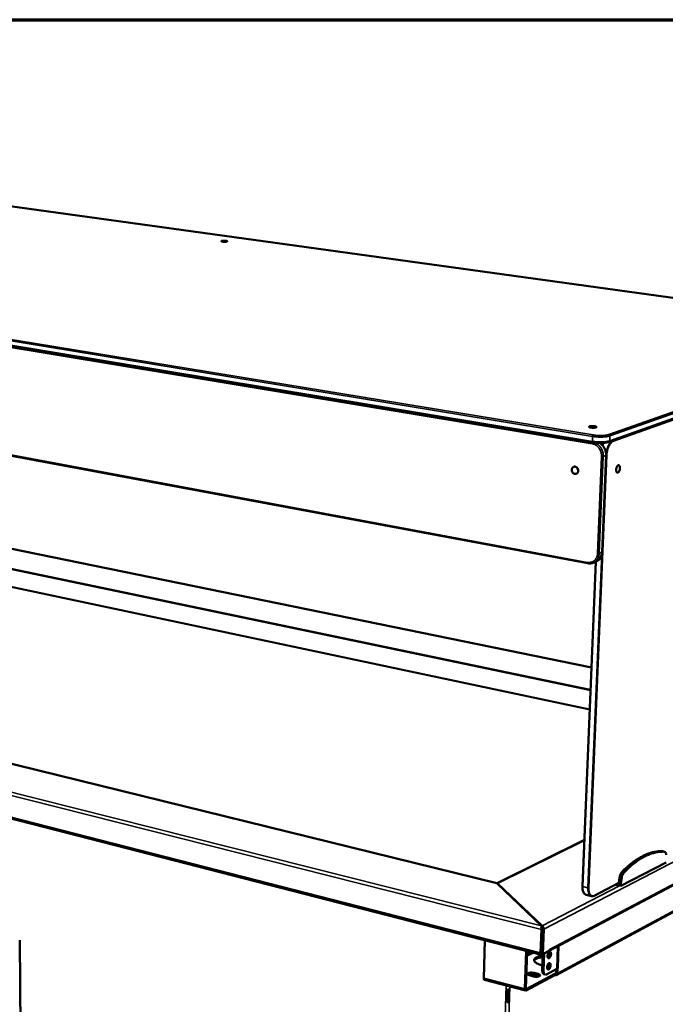
# Model space of a CAD drawing. Units: millimetres. Extents: x 65 to 5849, y 100 to 4100.
# Drawn here: x 4978 to 5495, y 3311 to 4100 of the extents above; entities that cross this region are included whole.
import ezdxf

# ---------------------------------------------------------------- set-up
doc = ezdxf.new("R2010")
doc.units = ezdxf.units.MM
doc.header["$LTSCALE"] = 20
for name, color, linetype, lineweight in [('Border (ISO)', 7, 'Continuous', 70), ('Visible (ISO)', 7, 'Continuous', 50), ('Visible Narrow (ISO)', 7, 'Continuous', 35)]:
    doc.layers.add(name, color=color, linetype=linetype, lineweight=lineweight)

# ---------------------------------------------------------------- blocks, each defined once
blk = doc.blocks.new('Borders Default Border')
at = {"layer": 'Border (ISO)', "flags": 128}
blk.add_lwpolyline([(5, 5), (5, 205), (292, 205), (292, 5), (5, 5)], dxfattribs=at)

msp = doc.modelspace()

# ---------------------------------------------------------------- linework, layer by layer
at = {"layer": 'Visible (ISO)'}
for p, q in [((5680.48, 3852.22), (4729.21, 3983.87)), ((5437.14, 3761.16), (4446.57, 3925.03)), ((4451.41, 3847.4), (5433.2, 3664.16)), ((5683.95, 3844.62), (5450.14, 3761.58)), ((5445.42, 3760.01), (5443.18, 3760.38)), ((5445.35, 3759.9), (5443.4, 3760.22)), ((5443.71, 3760.71), (5443.92, 3760.67)), ((5444.03, 3760.72), (5443.92, 3760.67)), ((5443.92, 3760.67), (5443.92, 3760.71)), ((5447.77, 3750.8), (5444.53, 3673.15)), ((5436.1, 3580.6), (4765.41, 3717.85)), ((5439.59, 3665.42), (5428.88, 3405.21)), ((5439.47, 3665.37), (5437.39, 3664.55)), ((4502.32, 3618.93), (5360.3, 3407.71)), ((4420.44, 3600.81), (5395.91, 3350.28)), ((5401.61, 3353.21), (5689.85, 3505.68)), ((5652.18, 3465.7), (5407.87, 3334.03)), ((5360.38, 3407.71), (5430.41, 3442.42)), ((5492.98, 3433.34), (5492.77, 3433.37)), ((5492.98, 3433.34), (5494.62, 3432.96)), ((5459.62, 3405.48), (5496.05, 3424.39)), ((5458.68, 3412.39), (5458.05, 3407.68)), ((5460.33, 3411.99), (5459.7, 3407.28)), ((5360.55, 3407.48), (5396.12, 3373.57)), ((5360.74, 3407.48), (5396.45, 3373.44)), ((5360.74, 3407.48), (5360.74, 3407.48)), ((5360.74, 3407.3), (5360.74, 3407.48)), ((5438.18, 3397.61), (5458.08, 3407.91)), ((5455.37, 3406.51), (5459.62, 3405.48)), ((5457.76, 3407.74), (5458.05, 3407.68)), ((5458.05, 3407.68), (5459.7, 3407.28)), ((5459.7, 3407.28), (5459.62, 3405.48)), ((5431.87, 3398.29), (5436.02, 3397.28)), ((5396.01, 3370.67), (5395.29, 3351.76)), ((5396.63, 3370.99), (5395.92, 3352.09)), ((5396.63, 3370.99), (5396.01, 3370.67)), ((5396.82, 3371), (5396.08, 3351.18)), ((5396.12, 3373.57), (5396.09, 3372.83)), ((5396.41, 3372.33), (5396.09, 3372.64)), ((5396.41, 3372.33), (5396.45, 3373.44)), ((5396.82, 3371), (5397.83, 3370.75)), ((5397.08, 3350.92), (5397.83, 3370.75)), ((5396.53, 3363.12), (5396.33, 3363.02)), ((4978.72, 3238.62), (4977.71, 3361.93)), ((5350.69, 3361.89), (5349.7, 3331.71)), ((5396.04, 3355.35), (5396.23, 3355.3)), ((5396.23, 3355.17), (5396.04, 3355.22)), ((5382.72, 3323), (5383.83, 3353.38)), ((5384.44, 3353.22), (5383.35, 3323.34)), ((5396.08, 3351.18), (5397.08, 3350.92)), ((5396.36, 3350.35), (5401.05, 3352.83)), ((5397.16, 3350.77), (5396.68, 3337.96)), ((5402.38, 3353.73), (5397.08, 3350.92)), ((5398.18, 3351.31), (5397.66, 3337.7)), ((5402, 3348.74), (5400.87, 3348.76)), ((5400.89, 3349.83), (5402.45, 3349.78)), ((5401.05, 3353.03), (5401.05, 3352.83)), ((5402.38, 3353.73), (5402.42, 3354.65)), ((5402.41, 3354.5), (5402.42, 3354.64)), ((5402.42, 3354.65), (5402.42, 3354.64)), ((5402.42, 3354.65), (5402.42, 3354.65)), ((5402.24, 3341.33), (5400.67, 3341.41)), ((5408.22, 3338.96), (5409.32, 3339.55)), ((5408.81, 3339.26), (5408.66, 3335.42)), ((5408.81, 3339.26), (5408.8, 3339.27)), ((5409.32, 3339.54), (5408.81, 3339.26)), ((5409.32, 3339.54), (5409.31, 3339.54)), ((5409.32, 3339.55), (5409.32, 3339.55)), ((5409.32, 3339.55), (5409.32, 3339.54)), ((5406.66, 3333.95), (5383.79, 3321.63)), ((5383.83, 3322.71), (5406.7, 3335.02)), ((5389.71, 3333), (5386.43, 3333.85)), ((5393.25, 3333.84), (5389.98, 3334.7)), ((5390.02, 3335.77), (5393.29, 3334.92)), ((5399.02, 3334.41), (5398.03, 3334.66)), ((5400.06, 3334.57), (5408.22, 3338.96)), ((5406.66, 3333.95), (5406.7, 3335.02)), ((5406.78, 3333.92), (5406.66, 3333.95)), ((5406.7, 3335.02), (5406.82, 3334.99)), ((5407.67, 3335.68), (5407.79, 3338.73)), ((5383.32, 3321.56), (5350.31, 3330.27)), ((5368.98, 3322.8), (5368.61, 3312.19)), ((5369.15, 3322.8), (5368.79, 3312.63)), ((5369.57, 3322.82), (5368.98, 3322.8)), ((5369.2, 3312.22), (5369.57, 3322.82)), ((5368.61, 3312.19), (5369.2, 3312.22)), ((5368.79, 3312.63), (5368.62, 3312.61)), ((5369.2, 3312.22), (5368.79, 3312.63))]:
    msp.add_line(p, q, dxfattribs=at)
at = {"layer": 'Visible (ISO)', "flags": 128}
for points in [[(5143.69, 3922.12, -0.010425), (5143.29, 3922.04, -0.021621), (5143.09, 3922.01, -0.001864), (5142.45, 3921.96, -0.009784), (5142.32, 3921.95, -0.007465), (5141.9, 3921.94, -0.007739), (5141.49, 3921.95, -0.008738), (5141.12, 3921.96, -0.007398), (5140.69, 3921.99, -0.012825), (5140.43, 3922.02, -0.007978), (5140.02, 3922.09, -0.025859), (5139.82, 3922.13, -0.019491), (5139.55, 3922.22, -0.075254), (5139.4, 3922.3, -0.162353), (5139.36, 3922.37, -0.207449), (5139.37, 3922.44, -0.121686), (5139.45, 3922.52, -0.047378), (5139.61, 3922.59, -0.037105), (5139.82, 3922.66, -0.008601), (5140.21, 3922.73, -0.015901), (5140.42, 3922.76, -0.00753), (5140.85, 3922.8, -0.009766), (5141.19, 3922.82, -0.007455), (5141.61, 3922.83, -0.007729), (5142.02, 3922.83, -0.008724), (5142.39, 3922.81, -0.007388), (5142.82, 3922.78, -0.012796), (5143.08, 3922.75, -0.007967), (5143.49, 3922.69, -0.025763), (5143.69, 3922.64, -0.019298), (5143.95, 3922.56, -0.074886), (5144.11, 3922.47, -0.161472), (5144.15, 3922.41, -0.207617), (5144.15, 3922.37, -0.051479), (5144.06, 3922.25, -0.118718), (5143.89, 3922.14, -0.118483), (5143.69, 3922.12)], [(5439.72, 3773.12, -0.013809), (5439.28, 3773.01, -0.028522), (5439.07, 3772.97, -0.003186), (5438.38, 3772.89, -0.012919), (5438.21, 3772.88, -0.00872), (5437.7, 3772.86, -0.009644), (5437.24, 3772.86, -0.009268), (5436.77, 3772.87, -0.008719), (5436.26, 3772.91, -0.011816), (5435.87, 3772.96, -0.009215), (5435.37, 3773.03, -0.01899), (5435.11, 3773.09, -0.011671), (5434.68, 3773.21, -0.041486), (5434.44, 3773.31, -0.046496), (5434.25, 3773.42, -0.114297), (5434.15, 3773.54, -0.169514), (5434.14, 3773.65, -0.1451), (5434.19, 3773.75, -0.08638), (5434.35, 3773.86, -0.027713), (5434.62, 3773.98, -0.032583), (5434.86, 3774.04, -0.010536), (5435.32, 3774.13, -0.016281), (5435.62, 3774.17, -0.008947), (5436.13, 3774.21, -0.010846), (5436.55, 3774.22, -0.008792), (5437.05, 3774.22, -0.008959), (5437.54, 3774.2, -0.010184), (5437.98, 3774.17, -0.008792), (5438.48, 3774.12, -0.014448), (5438.81, 3774.06, -0.009954), (5439.29, 3773.96, -0.026799), (5439.52, 3773.89, -0.01861), (5439.86, 3773.77, -0.06755), (5440.05, 3773.65, -0.110535), (5440.13, 3773.54, -0.167636), (5440.14, 3773.48, -0.068541), (5440.08, 3773.32, -0.147941), (5439.93, 3773.17, -0.142128), (5439.72, 3773.12)], [(5420.31, 3739.19, -0.044167), (5420.37, 3739.77, -0.063579), (5420.5, 3740.16, -0.022267), (5420.8, 3740.71, -0.045111), (5420.98, 3740.96, -0.05111), (5421.31, 3741.26, -0.050666), (5421.69, 3741.49, -0.052337), (5422.11, 3741.64, -0.05243), (5422.54, 3741.7, -0.048493), (5423, 3741.66, -0.049178), (5423.44, 3741.55, -0.042542), (5423.88, 3741.33, -0.043684), (5424.26, 3741.06, -0.038038), (5424.63, 3740.69, -0.038997), (5424.92, 3740.29, -0.03629), (5425.16, 3739.82, -0.036529), (5425.33, 3739.33, -0.037315), (5425.43, 3738.83, -0.036717), (5425.45, 3738.31, -0.040859), (5425.39, 3737.82, -0.039733), (5425.26, 3737.34, -0.046175), (5425.05, 3736.92, -0.045179), (5424.77, 3736.53, -0.051118), (5424.45, 3736.23, -0.050714), (5424.06, 3736, -0.052301), (5423.65, 3735.85, -0.052435), (5423.21, 3735.8, -0.048426), (5422.76, 3735.83, -0.049146), (5422.32, 3735.95, -0.042472), (5421.88, 3736.16, -0.043639), (5421.49, 3736.44, -0.03798), (5421.13, 3736.8, -0.03895), (5420.84, 3737.21, -0.036241), (5420.68, 3737.5, -0.016842), (5420.43, 3738.16, -0.056939), (5420.33, 3738.56, -0.036731), (5420.31, 3739.19)], [(5458.93, 3740.39, -0.02184), (5458.88, 3739.74, -0.03634), (5458.8, 3739.36, -0.006973), (5458.58, 3738.63, -0.020553), (5458.49, 3738.39, -0.028774), (5458.31, 3738.01, -0.024434), (5458.05, 3737.59, -0.04377), (5457.83, 3737.31, -0.039849), (5457.53, 3737.05, -0.071358), (5457.27, 3736.91, -0.076414), (5456.99, 3736.86, -0.090949), (5456.74, 3736.89, -0.088295), (5456.5, 3737.02, -0.061663), (5456.28, 3737.24, -0.059912), (5456.12, 3737.52, -0.031873), (5455.97, 3737.93, -0.03689), (5455.89, 3738.29, -0.022304), (5455.84, 3738.81, -0.025657), (5455.83, 3739.26, -0.020362), (5455.88, 3739.79, -0.021109), (5455.97, 3740.29, -0.022261), (5456.1, 3740.76, -0.020585), (5456.28, 3741.26, -0.028829), (5456.46, 3741.64, -0.024491), (5456.72, 3742.07, -0.043872), (5456.94, 3742.34, -0.040005), (5457.24, 3742.6, -0.071504), (5457.5, 3742.74, -0.076648), (5457.78, 3742.79, -0.090909), (5458.03, 3742.76, -0.088254), (5458.27, 3742.63, -0.061432), (5458.49, 3742.41, -0.059781), (5458.65, 3742.13, -0.031761), (5458.73, 3741.9, -0.013623), (5458.88, 3741.35, -0.045455), (5458.94, 3740.96, -0.032069), (5458.93, 3740.39)], [(5425.44, 3738.73, -0.052695), (5425.21, 3739.05, -0.052695), (5425.05, 3739.42, -0.052391), (5424.97, 3739.8, -0.052391), (5424.97, 3740.2)], [(5492.77, 3433.37, 0.013934), (5490.81, 3433.37, 0.025534), (5489.73, 3433.29, 0.002783), (5487.14, 3432.95, 0.013952), (5486.62, 3432.86, 0.012557), (5485, 3432.5, 0.012995), (5483.46, 3432.07, 0.011502), (5481.8, 3431.53, 0.011961), (5480.24, 3430.93, 0.010472), (5478.56, 3430.2, 0.010925), (5476.99, 3429.43, 0.00951), (5475.3, 3428.52, 0.009938), (5473.71, 3427.59, 0.008636), (5472.01, 3426.49, 0.009028), (5470.42, 3425.39, 0.007857), (5468.71, 3424.12, 0.008209), (5467.12, 3422.86, 0.007172), (5466.8, 3422.58, 0.000779), (5463.84, 3420, 0.01328), (5462.66, 3418.91, 0.007191), (5460.57, 3416.81)], [(5494.41, 3432.98, 0.013944), (5492.45, 3432.99, 0.025551), (5491.37, 3432.91, 0.002787), (5488.78, 3432.56, 0.013962), (5488.27, 3432.48, 0.012563), (5486.65, 3432.12, 0.013002), (5485.1, 3431.69, 0.011505), (5483.45, 3431.14, 0.011966), (5481.89, 3430.54, 0.010474), (5480.21, 3429.81, 0.010928), (5478.64, 3429.04, 0.00951), (5476.94, 3428.13, 0.009939), (5475.36, 3427.2, 0.008635), (5473.66, 3426.1, 0.009028), (5472.07, 3425, 0.007855), (5470.36, 3423.73, 0.008208), (5468.77, 3422.47, 0.00717), (5468.45, 3422.19, 0.000779), (5465.49, 3419.6, 0.013276), (5464.31, 3418.51, 0.007188), (5462.22, 3416.41)], [(5495.92, 3430.37, 0.031387), (5495.88, 3431, 0.044713), (5495.78, 3431.43, 0.012688), (5495.56, 3432.03, 0.03177), (5495.46, 3432.26, 0.056131), (5495.3, 3432.49, 0.036851), (5494.99, 3432.79, 0.094486), (5494.78, 3432.91, 0.060648), (5494.41, 3432.98)], [(5460.57, 3416.81, 0.020878), (5460.13, 3416.29, 0.038483), (5459.92, 3415.98, 0.006349), (5459.49, 3415.17, 0.020149), (5459.37, 3414.91, 0.01612), (5459.27, 3414.66, 0.004143), (5458.94, 3413.68, 0.029107), (5458.82, 3413.21, 0.016731), (5458.68, 3412.39)], [(5462.22, 3416.41, 0.020862), (5461.78, 3415.89, 0.038459), (5461.58, 3415.58, 0.006341), (5461.14, 3414.77, 0.020133), (5461.02, 3414.51, 0.016105), (5460.93, 3414.26, 0.004136), (5460.6, 3413.28, 0.029084), (5460.47, 3412.82, 0.016716), (5460.33, 3411.99)], [(5396.83, 3341.95, -0.011448), (5395.68, 3342.21, -0.019821), (5395.03, 3342.4, -0.001973), (5393.69, 3342.85, -0.011022), (5393.45, 3342.94, -0.016608), (5392.83, 3343.21, -0.014096), (5392.13, 3343.56, -0.023628), (5391.65, 3343.85, -0.01983), (5391.11, 3344.25, -0.035614), (5390.76, 3344.56, -0.031707), (5390.43, 3344.97, -0.052791), (5390.22, 3345.32, -0.052016), (5390.09, 3345.71, -0.063881), (5390.06, 3346.08, -0.063932), (5390.13, 3346.45, -0.051836), (5390.29, 3346.83, -0.052723), (5390.52, 3347.16, -0.031569), (5390.89, 3347.53, -0.035544), (5391.26, 3347.82, -0.019753), (5391.83, 3348.17, -0.023581), (5392.33, 3348.41, -0.014046), (5393.06, 3348.71, -0.016576), (5393.69, 3348.92, -0.010983), (5393.93, 3348.99, -0.001964), (5395.3, 3349.32, -0.019766), (5395.96, 3349.46, -0.01141), (5397.12, 3349.61)], [(5397.08, 3348.55, 0.010914), (5395.96, 3348.4, 0.019032), (5395.32, 3348.27, 0.0018), (5393.98, 3347.95, 0.010541), (5393.76, 3347.89, 0.015561), (5393.13, 3347.69, 0.013304), (5392.42, 3347.41, 0.021712), (5391.92, 3347.17, 0.018251), (5391.35, 3346.84, 0.032101), (5391.1, 3346.66, 0.014748), (5390.59, 3346.21, 0.060927), (5390.4, 3345.99, 0.03399), (5390.14, 3345.54)], [(5395.29, 3351.76, 0.045736), (5395.29, 3351.35, 0.057337), (5395.35, 3351.03, 0.024059), (5395.49, 3350.67, 0.053573), (5395.57, 3350.51, 0.089781), (5395.71, 3350.38, 0.065436), (5395.93, 3350.27, 0.12864), (5396.13, 3350.26, 0.098273), (5396.36, 3350.35)], [(5396.09, 3351.48, -0.042683), (5396.01, 3351.59, -0.042683), (5395.96, 3351.72, -0.057695), (5395.92, 3351.9, -0.057695), (5395.92, 3352.09)], [(5400.85, 3349.33, -0.02257), (5400.9, 3349.93, -0.03796), (5400.98, 3350.28, -0.007493), (5401.19, 3350.96, -0.02118), (5401.28, 3351.2, -0.028048), (5401.46, 3351.56, -0.023885), (5401.72, 3351.97, -0.042483), (5401.93, 3352.23, -0.038118), (5402.22, 3352.48, -0.071446), (5402.48, 3352.62, -0.078022), (5402.73, 3352.67, -0.097027), (5402.97, 3352.63, -0.094559), (5403.18, 3352.51, -0.066392), (5403.37, 3352.29, -0.062834), (5403.5, 3352.02, -0.03247), (5403.61, 3351.62, -0.037685), (5403.66, 3351.27, -0.022592), (5403.66, 3350.78, -0.025991), (5403.62, 3350.36, -0.02125), (5403.53, 3349.87, -0.021613), (5403.4, 3349.41, -0.024368), (5403.25, 3349, -0.021772), (5403.03, 3348.55, -0.033724), (5402.83, 3348.24, -0.028454), (5402.55, 3347.9, -0.054931), (5402.31, 3347.69, -0.055093), (5402.03, 3347.54, -0.088357), (5401.78, 3347.49, -0.094788), (5401.54, 3347.53, -0.088247), (5401.33, 3347.65, -0.080404), (5401.15, 3347.86, -0.0458), (5401.06, 3348.04, -0.020485), (5400.91, 3348.49, -0.053646), (5400.84, 3348.85, -0.041287), (5400.85, 3349.33)], [(5401.12, 3353.06, 0.045537), (5401.37, 3353.12, 0.045537), (5401.61, 3353.21, 0.045423), (5401.82, 3353.35, 0.045423), (5402, 3353.53)], [(5401.16, 3347.85, 0.031414), (5401.47, 3348.07, 0.056741), (5401.62, 3348.22, 0.013725), (5401.93, 3348.62, 0.02953), (5402.05, 3348.82, 0.020013), (5402.25, 3349.22, 0.022167), (5402.39, 3349.59, 0.019463), (5402.52, 3350.01, 0.019465), (5402.61, 3350.44, 0.022156), (5402.66, 3350.84, 0.020007), (5402.68, 3351.28, 0.029504), (5402.67, 3351.51, 0.013702), (5402.6, 3352.01, 0.05669), (5402.54, 3352.22, 0.031384), (5402.37, 3352.56)], [(5400.5, 3340.32, -0.022542), (5400.56, 3340.92, -0.037939), (5400.63, 3341.27, -0.007477), (5400.85, 3341.95, -0.021156), (5400.93, 3342.18, -0.027951), (5401.11, 3342.55, -0.023808), (5401.37, 3342.95, -0.042295), (5401.59, 3343.22, -0.037882), (5401.88, 3343.47, -0.07118), (5402.13, 3343.61, -0.077712), (5402.39, 3343.66, -0.097111), (5402.62, 3343.62, -0.094785), (5402.84, 3343.5, -0.066789), (5403.02, 3343.28, -0.063103), (5403.16, 3343.01, -0.032593), (5403.27, 3342.62, -0.037802), (5403.31, 3342.27, -0.022599), (5403.31, 3341.78, -0.026026), (5403.28, 3341.36, -0.02122), (5403.19, 3340.87, -0.021606), (5403.06, 3340.41, -0.0243), (5402.9, 3340, -0.021727), (5402.68, 3339.55, -0.033588), (5402.48, 3339.24, -0.028319), (5402.2, 3338.9, -0.054689), (5401.97, 3338.69, -0.054755), (5401.69, 3338.54, -0.088178), (5401.44, 3338.49, -0.094729), (5401.2, 3338.52, -0.088602), (5400.98, 3338.64, -0.080722), (5400.81, 3338.85, -0.046062), (5400.71, 3339.04, -0.020596), (5400.56, 3339.48, -0.053768), (5400.5, 3339.84, -0.041436), (5400.5, 3340.32)], [(5400.81, 3338.85, 0.03137), (5401.12, 3339.07, 0.056678), (5401.27, 3339.22, 0.013691), (5401.58, 3339.62, 0.029489), (5401.7, 3339.82, 0.019982), (5401.9, 3340.21, 0.022135), (5402.04, 3340.59, 0.019432), (5402.17, 3341.01, 0.019436), (5402.26, 3341.43, 0.022118), (5402.31, 3341.83, 0.019974), (5402.33, 3342.27, 0.029449), (5402.32, 3342.51, 0.013656), (5402.25, 3343.01, 0.0566), (5402.19, 3343.21, 0.031324), (5402.02, 3343.56)], [(5349.7, 3331.71, 0.044444), (5349.7, 3331.32, 0.056643), (5349.76, 3331.02, 0.022918), (5349.88, 3330.69, 0.038663), (5349.97, 3330.51, 0.097018), (5350.08, 3330.4, 0.058564), (5350.31, 3330.27)], [(5386.43, 3333.85, -0.032686), (5385.97, 3333.98, -0.043347), (5385.64, 3334.13, -0.014208), (5385.25, 3334.36, -0.03478), (5385.1, 3334.47, -0.077234), (5384.94, 3334.66, -0.091083), (5384.86, 3334.85, -0.111222), (5384.87, 3335.04, -0.102251), (5384.96, 3335.22, -0.059952), (5385.14, 3335.41, -0.056251), (5385.37, 3335.56, -0.023298), (5385.75, 3335.72, -0.029963), (5386.06, 3335.82, -0.015416), (5386.56, 3335.92, -0.019119), (5386.97, 3335.98, -0.013432), (5387.51, 3336.02, -0.014706), (5388, 3336.02, -0.013688), (5388.2, 3336.01, -0.003185), (5389.05, 3335.95, -0.026415), (5389.4, 3335.9, -0.014323), (5390.02, 3335.77)], [(5389.98, 3334.7, 0.015048), (5389.32, 3334.84, 0.027546), (5388.95, 3334.89, 0.003525), (5388.06, 3334.94, 0.014284), (5387.84, 3334.95, 0.015912), (5387.34, 3334.94, 0.014157), (5386.77, 3334.88, 0.021684), (5386.52, 3334.84, 0.008244), (5385.85, 3334.69, 0.044993), (5385.62, 3334.61, 0.023224), (5385.19, 3334.4)], [(5393.29, 3334.92, -0.032472), (5393.76, 3334.79, -0.043154), (5394.09, 3334.64, -0.014072), (5394.48, 3334.41, -0.034409), (5394.63, 3334.3, -0.076748), (5394.8, 3334.11, -0.090375), (5394.87, 3333.92, -0.11133), (5394.87, 3333.73, -0.102614), (5394.78, 3333.54, -0.06063), (5394.6, 3333.36, -0.056643), (5394.37, 3333.21, -0.02349), (5393.99, 3333.05, -0.03014), (5393.67, 3332.95, -0.015476), (5393.17, 3332.85, -0.019202), (5392.77, 3332.79, -0.013467), (5392.23, 3332.75, -0.014753), (5391.74, 3332.74, -0.013716), (5391.54, 3332.75, -0.0032), (5390.68, 3332.81, -0.026464), (5390.34, 3332.86, -0.014353), (5389.71, 3333)], [(5394.51, 3333.29, 0.021469), (5394.25, 3333.46, 0.021469), (5393.98, 3333.6, 0.027106), (5393.62, 3333.74, 0.027106), (5393.25, 3333.84)], [(5396.68, 3337.96, 0.020675), (5396.67, 3337.35, 0.033062), (5396.7, 3336.97, 0.005997), (5396.82, 3336.3, 0.020025), (5396.87, 3336.1, 0.031515), (5396.98, 3335.77, 0.027829), (5397.15, 3335.41, 0.044722), (5397.28, 3335.22, 0.024583), (5397.55, 3334.92, 0.076143), (5397.72, 3334.79, 0.046842), (5398.03, 3334.66)], [(5400.06, 3334.57, -0.065273), (5399.7, 3334.41, -0.086266), (5399.4, 3334.37, -0.037052), (5399, 3334.42, -0.069376), (5398.8, 3334.49, -0.059155), (5398.52, 3334.67, -0.05897), (5398.3, 3334.92, -0.03696), (5398.07, 3335.28, -0.04054), (5397.92, 3335.63, -0.023945), (5397.86, 3335.87, -0.008337), (5397.71, 3336.58, -0.037795), (5397.66, 3337.02, -0.024687), (5397.66, 3337.7)], [(5408.66, 3335.42, -0.056156), (5408.61, 3335, -0.075854), (5408.49, 3334.7, -0.032063), (5408.24, 3334.34, -0.058829), (5408.07, 3334.17, -0.062204), (5407.87, 3334.04, -0.035645), (5407.47, 3333.89, -0.082075), (5407.18, 3333.85, -0.060383), (5406.78, 3333.92)], [(5406.82, 3334.99, 0.081747), (5407.05, 3334.96, 0.104677), (5407.23, 3335.01, 0.055904), (5407.4, 3335.11, 0.05266), (5407.55, 3335.26, 0.098356), (5407.64, 3335.43, 0.078957), (5407.67, 3335.68)], [(5383.35, 3323.34, 0.079351), (5383.34, 3323.12, 0.085353), (5383.4, 3322.92, 0.048477), (5383.5, 3322.77, 0.08732), (5383.58, 3322.7, 0.159743), (5383.68, 3322.67, 0.114968), (5383.83, 3322.71)], [(5383.79, 3321.63, -0.098462), (5383.56, 3321.54, -0.128077), (5383.36, 3321.55, -0.065246), (5383.14, 3321.66, -0.090589), (5383.01, 3321.78, -0.054768), (5382.92, 3321.93, -0.02459), (5382.78, 3322.29, -0.058023), (5382.72, 3322.6, -0.046465), (5382.72, 3323)]]:
    msp.add_lwpolyline(points, format="xyb", dxfattribs=at)
at = {"layer": 'Visible (ISO)'}
for points, knots in [([(5450.14, 3761.58), (5449.43, 3761.33), (5448.52, 3761.13), (5446.57, 3760.85), (5445.53, 3760.77), (5443.46, 3760.69), (5442.4, 3760.69), (5440.36, 3760.78), (5439.34, 3760.86), (5437.97, 3761.03), (5437.55, 3761.09), (5437.14, 3761.16)], [0, 0, 0, 0, 0.372879, 0.372879, 0.703496, 0.703496, 1.009544, 1.009544, 1.311099, 1.311099, 1.44992, 1.44992, 1.44992, 1.44992]), ([(5442.7, 3760.7), (5443.4, 3760.27), (5444.06, 3759.73), (5445.37, 3758.36), (5445.99, 3757.48), (5446.97, 3755.58), (5447.34, 3754.54), (5447.73, 3752.6), (5447.8, 3751.69), (5447.77, 3750.8)], [0.371048, 0.371048, 0.371048, 0.371048, 0.632985, 0.632985, 0.952647, 0.952647, 1.273815, 1.273815, 1.545372, 1.545372, 1.545372, 1.545372]), ([(5444.84, 3758.91), (5445.12, 3759.5), (5445.43, 3760.06), (5445.82, 3760.65), (5445.87, 3760.73), (5445.93, 3760.81)], [0.744567, 0.744567, 0.744567, 0.744567, 0.9571674, 0.9571674, 0.9936151, 0.9936151, 0.9936151, 0.9936151]), ([(5444.53, 3673.15), (5444.49, 3672.1), (5444.29, 3671.06), (5443.59, 3669.18), (5443.1, 3668.32), (5441.89, 3666.86), (5441.16, 3666.25), (5440.08, 3665.64), (5439.78, 3665.5), (5439.47, 3665.37)], [0, 0, 0, 0, 0.326505, 0.326505, 0.646016, 0.646016, 0.961284, 0.961284, 1.075482, 1.075482, 1.075482, 1.075482]), ([(5437.39, 3664.55), (5436.55, 3664.22), (5435.64, 3664.04), (5434.22, 3664.02), (5433.71, 3664.07), (5433.2, 3664.16)], [0, 0, 0, 0, 0.3117377, 0.3117377, 0.4845343, 0.4845343, 0.4845343, 0.4845343]), ([(5431.87, 3398.29), (5431.38, 3398.41), (5430.92, 3398.68), (5430.15, 3399.44), (5429.83, 3399.94), (5429.29, 3401.2), (5429.09, 3401.99), (5428.88, 3403.58), (5428.85, 3404.38), (5428.88, 3405.21)], [0, 0, 0, 0, 0.279598, 0.279598, 0.564632, 0.564632, 0.883704, 0.883704, 1.154894, 1.154894, 1.154894, 1.154894]), ([(5438.18, 3397.61), (5437.59, 3397.3), (5436.98, 3397.16), (5436.27, 3397.23), (5436.14, 3397.25), (5436.02, 3397.28)], [0, 0, 0, 0, 0.3242061, 0.3242061, 0.3955246, 0.3955246, 0.3955246, 0.3955246]), ([(5396.12, 3373.57), (5395.95, 3373.28), (5395.78, 3372.55), (5395.83, 3371.71), (5395.85, 3371.37), (5395.91, 3371), (5396.01, 3370.67)], [0, 0, 0, 0, 1.109068, 1.109068, 1.109068, 1.570796, 1.570796, 1.570796, 1.570796]), ([(5396.09, 3372.83), (5396.09, 3372.76), (5396.09, 3372.68), (5396.1, 3372.5), (5396.11, 3372.4), (5396.14, 3372.26), (5396.15, 3372.22), (5396.16, 3372.18)], [0, 0, 0, 0, 0.03238268, 0.03238268, 0.06407829, 0.06407829, 0.07762665, 0.07762665, 0.07762665, 0.07762665]), ([(5396.16, 3372.17), (5396.23, 3371.92), (5396.33, 3371.58), (5396.5, 3371.24), (5396.54, 3371.16), (5396.58, 3371.07), (5396.63, 3370.99)], [0.446446, 0.446446, 0.446446, 0.446446, 1.350716, 1.350716, 1.350716, 1.570796, 1.570796, 1.570796, 1.570796]), ([(5396.41, 3372.33), (5396.68, 3372.18), (5396.91, 3371.72), (5396.87, 3371.23), (5396.86, 3371.16), (5396.85, 3371.08), (5396.82, 3371)], [0, 0, 0, 0, 1.350716, 1.350716, 1.350716, 1.570796, 1.570796, 1.570796, 1.570796]), ([(5397.83, 3370.75), (5397.95, 3371.54), (5397.66, 3372.42), (5397.15, 3372.96), (5396.94, 3373.18), (5396.7, 3373.35), (5396.45, 3373.44)], [0, 0, 0, 0, 1.109068, 1.109068, 1.109068, 1.570796, 1.570796, 1.570796, 1.570796])]:
    msp.add_open_spline(points, degree=3, knots=knots, dxfattribs=at)
for points in [[(5360.55, 3407.48), (5360.46, 3407.61), (5360.38, 3407.69), (5360.3, 3407.71)], [(5360.35, 3407.69), (5360.48, 3407.78), (5360.61, 3407.69), (5360.74, 3407.48)]]:
    msp.add_open_spline(points, degree=3, dxfattribs=at)
at = {"layer": 'Visible Narrow (ISO)'}
for p, q in [((4729.1, 3983.86), (5680.38, 3852.21)), ((4445.89, 3928.84), (5436.95, 3765.89)), ((5436.8, 3761.96), (4446.08, 3925.7)), ((4446.18, 3924.14), (5436.72, 3760)), ((5437.52, 3767.05), (4446.43, 3929.74)), ((5432.87, 3664.94), (4450.95, 3848.04)), ((5683.95, 3849.88), (5450.02, 3767.43)), ((5684.47, 3845.35), (5450.68, 3762.39)), ((5450.84, 3766.31), (5684.7, 3848.89)), ((5681.5, 3843.64), (5453.33, 3762.59)), ((5453.74, 3762.03), (5681.88, 3843.14)), ((5436.95, 3765.89), (5436.8, 3761.96)), ((5450.84, 3766.31), (5450.68, 3762.39)), ((5453.33, 3762.59), (5453.08, 3762.63)), ((5433.94, 3404.07), (5448.4, 3750.96)), ((5444.14, 3749.89), (5440.94, 3672.16)), ((5442.31, 3672.21), (5445.53, 3749.93)), ((5447.62, 3750.68), (5444.39, 3673.03)), ((5447.62, 3750.68), (5445.53, 3749.93)), ((5447.62, 3750.68), (5447.77, 3750.8)), ((5436.1, 3580.5), (4765.22, 3717.81)), ((4777.88, 3700.17), (5435.38, 3563.1)), ((5435.34, 3562.16), (4777.95, 3699.34)), ((4778.82, 3686.13), (5434.72, 3547.11)), ((5434.7, 3546.68), (4778.86, 3685.75)), ((5444.42, 3672.03), (5433.27, 3404.04)), ((5444.39, 3673.03), (5442.31, 3672.21)), ((5444.39, 3673.03), (5444.53, 3673.15)), ((5429.12, 3405.05), (5439.84, 3665.53)), ((5396.01, 3370.67), (4418.54, 3617.34)), ((4420.42, 3619.17), (5396.12, 3373.57)), ((5360.55, 3407.48), (4501.37, 3619.03)), ((4419.57, 3602.07), (5395.29, 3351.76)), ((5695.82, 3525.78), (5397.83, 3370.75)), ((5402.42, 3354.64), (5690.65, 3506.97)), ((5408.66, 3335.42), (5652.95, 3466.98)), ((5430.4, 3442.02), (5360.74, 3407.48)), ((5492.77, 3433.37), (5494.41, 3432.98)), ((5458.68, 3412.39), (5460.33, 3411.99)), ((5460.57, 3416.81), (5462.22, 3416.41)), ((5396.45, 3373.44), (5458.67, 3405.71)), ((5433.27, 3404.04), (5429.12, 3405.05)), ((5458.11, 3408.15), (5438.37, 3397.93)), ((5408.22, 3338.96), (5408.93, 3357.09)), ((5410.03, 3357.67), (5409.32, 3339.55)), ((5389.55, 3351.91), (5384.29, 3349.13)), ((5387.64, 3352.4), (5384.34, 3350.67)), ((5395.29, 3351.76), (5395.92, 3352.09)), ((5396.03, 3351.55), (5396.09, 3351.53)), ((5396.39, 3351.1), (5396.36, 3350.35)), ((5402.41, 3354.65), (5402.42, 3354.64)), ((5349.7, 3331.71), (5382.72, 3323)), ((5389.98, 3334.7), (5390.02, 3335.77)), ((5393.25, 3333.84), (5393.29, 3334.92)), ((5397.66, 3337.7), (5396.68, 3337.96)), ((5407.63, 3335.43), (5406.82, 3334.99)), ((5367.79, 3325.65), (5362.44, 3171.62)), ((5365.29, 3171.77), (5370.66, 3324.9)), ((5383.45, 3322.82), (5383.83, 3322.71))]:
    msp.add_line(p, q, dxfattribs=at)
at = {"layer": 'Visible Narrow (ISO)', "flags": 128}
for points in [[(5436.95, 3765.89, -0.036475), (5436.99, 3766.19, -0.050728), (5437.04, 3766.4, -0.018787), (5437.16, 3766.66, -0.028513), (5437.25, 3766.83, -0.077674), (5437.34, 3766.93, -0.044849), (5437.52, 3767.05)], [(5436.95, 3765.89, 0.005507), (5438, 3765.73, 0.010894), (5438.54, 3765.67, 0.00048), (5440.09, 3765.52, 0.005423), (5440.23, 3765.51, 0.004923), (5441.11, 3765.46, 0.005017), (5441.98, 3765.42, 0.004981), (5442.86, 3765.4, 0.004913), (5443.74, 3765.4, 0.005333), (5444.58, 3765.42, 0.005086), (5445.46, 3765.46, 0.006064), (5446.23, 3765.5, 0.005571), (5447.07, 3765.58, 0.007374), (5447.76, 3765.65, 0.006482), (5448.53, 3765.76, 0.009702), (5448.71, 3765.79, 0.00159), (5449.8, 3766.01, 0.020535), (5450.15, 3766.09, 0.010062), (5450.84, 3766.31)], [(5450.02, 3767.43, -0.010744), (5449.3, 3767.21, -0.021997), (5448.95, 3767.13, -0.001825), (5447.83, 3766.93, -0.010309), (5447.63, 3766.89, -0.006777), (5446.81, 3766.79, -0.007746), (5446.09, 3766.73, -0.005907), (5445.22, 3766.67, -0.006392), (5444.41, 3766.63, -0.00553), (5443.51, 3766.62, -0.005715), (5442.64, 3766.62, -0.005549), (5441.75, 3766.65, -0.005493), (5440.86, 3766.69, -0.005973), (5440.7, 3766.7, -0.000588), (5439.13, 3766.83, -0.012004), (5438.59, 3766.89, -0.006086), (5437.52, 3767.05)], [(5450.02, 3767.43, -0.059571), (5450.28, 3767.34, -0.084923), (5450.44, 3767.23, -0.039033), (5450.6, 3767.04, -0.035445), (5450.75, 3766.82, -0.076886), (5450.82, 3766.61, -0.056596), (5450.84, 3766.31)], [(5437.22, 3761.14, 0.039028), (5437.05, 3761, 0.06797), (5436.98, 3760.89, 0.021827), (5436.9, 3760.73, 0.015496), (5436.8, 3760.48, 0.047961), (5436.75, 3760.29, 0.032947), (5436.72, 3760)], [(5436.72, 3760, -0.02524), (5437.68, 3759.79, -0.042914), (5438.23, 3759.58, -0.008428), (5439.32, 3759.04, -0.025141), (5439.67, 3758.84, -0.02293), (5440.36, 3758.34, -0.023521), (5440.98, 3757.8, -0.021734), (5441.58, 3757.17, -0.022187), (5442.12, 3756.51, -0.020975), (5442.61, 3755.77, -0.021249), (5443.03, 3755.01, -0.020679), (5443.39, 3754.2, -0.020753), (5443.69, 3753.36, -0.020846), (5443.79, 3752.98, -0.00604), (5444.06, 3751.63, -0.036155), (5444.14, 3751, -0.020961), (5444.14, 3749.89)], [(5436.8, 3761.96, 0.045403), (5436.79, 3761.74, 0.056743), (5436.83, 3761.57, 0.024424), (5436.9, 3761.38, 0.043364), (5436.95, 3761.28, 0.102543), (5437.01, 3761.22, 0.061383), (5437.14, 3761.16)], [(5450.68, 3762.39, -0.010108), (5449.99, 3762.17, -0.020619), (5449.64, 3762.09, -0.001604), (5448.55, 3761.87, -0.009747), (5448.37, 3761.84, -0.006514), (5447.59, 3761.73, -0.00741), (5446.91, 3761.65, -0.0056), (5446.07, 3761.58, -0.006094), (5445.3, 3761.53, -0.005112), (5444.42, 3761.5, -0.00536), (5443.58, 3761.48, -0.004938), (5442.7, 3761.48, -0.005007), (5441.82, 3761.5, -0.005042), (5440.95, 3761.53, -0.004948), (5440.07, 3761.59, -0.00545), (5439.93, 3761.6, -0.000485), (5438.38, 3761.74, -0.010946), (5437.84, 3761.81, -0.005535), (5436.8, 3761.96)], [(5445.53, 3749.93, 0.020021), (5445.53, 3751.11, 0.034756), (5445.46, 3751.78, 0.005544), (5445.18, 3753.22, 0.019921), (5445.08, 3753.62, 0.01978), (5444.78, 3754.51, 0.019734), (5444.42, 3755.37, 0.02017), (5443.99, 3756.2, 0.019948), (5443.49, 3756.99, 0.020948), (5442.94, 3757.72, 0.020563), (5442.33, 3758.41, 0.02208), (5441.69, 3759.02, 0.021562), (5440.98, 3759.59, 0.023493), (5440.63, 3759.82, 0.007456), (5439.49, 3760.47, 0.040493), (5438.92, 3760.73, 0.023585), (5437.91, 3761.04)], [(5442.51, 3760.71, -0.022751), (5443.49, 3760.03, -0.039159), (5444.01, 3759.56, -0.007016), (5445.01, 3758.48, -0.02262), (5445.3, 3758.12, -0.021337), (5445.86, 3757.3, -0.021628), (5446.35, 3756.45, -0.021011), (5446.76, 3755.54, -0.021095), (5447.1, 3754.6, -0.021169), (5447.22, 3754.16, -0.006217), (5447.53, 3752.65, -0.036638), (5447.62, 3751.93, -0.021288), (5447.62, 3750.68)], [(5445.01, 3758.72, -0.011586), (5445.27, 3759.28, -0.011586), (5445.57, 3759.84, -0.010868), (5445.86, 3760.34, -0.010868), (5446.18, 3760.84)], [(5453.33, 3762.59, 0.027105), (5452.69, 3762.29, 0.048587), (5452.36, 3762.08, 0.009807), (5451.66, 3761.49, 0.0263), (5451.41, 3761.25, 0.018017), (5450.91, 3760.67, 0.020192), (5450.51, 3760.13, 0.014731), (5450.06, 3759.42, 0.016204), (5449.7, 3758.75, 0.012786), (5449.31, 3757.95, 0.013699), (5448.99, 3757.18, 0.011724), (5448.68, 3756.3, 0.012214), (5448.42, 3755.45, 0.011327), (5448.35, 3755.18, 0.001976), (5448.01, 3753.63, 0.021015), (5447.89, 3752.98, 0.011486), (5447.76, 3751.78)], [(5448.4, 3750.96, -0.012135), (5448.48, 3752.16, -0.022225), (5448.57, 3752.81, -0.002202), (5448.87, 3754.37, -0.011953), (5448.93, 3754.66, -0.012579), (5449.16, 3755.54, -0.012157), (5449.45, 3756.43, -0.013988), (5449.76, 3757.23, -0.013097), (5450.13, 3758.06, -0.016498), (5450.49, 3758.75, -0.014991), (5450.93, 3759.48, -0.020632), (5451.32, 3760.05, -0.018339), (5451.82, 3760.65, -0.027152), (5452.07, 3760.9, -0.010488), (5452.77, 3761.51, -0.050257), (5453.1, 3761.73, -0.028075), (5453.74, 3762.03)], [(5450.68, 3762.39, -0.077985), (5450.64, 3762.12, -0.077985), (5450.52, 3761.88, -0.071358), (5450.35, 3761.7, -0.071358), (5450.14, 3761.58)], [(5453.74, 3762.03, 0.091115), (5453.72, 3762.22, 0.091115), (5453.63, 3762.39, 0.084534), (5453.49, 3762.52, 0.084534), (5453.33, 3762.59)], [(5445.53, 3749.93, -0.017672), (5445.28, 3749.87, -0.035279), (5445.15, 3749.86, -0.005784), (5444.93, 3749.85, -0.004401), (5444.65, 3749.84, -0.026801), (5444.46, 3749.85, -0.015547), (5444.14, 3749.89)], [(5448.4, 3750.96, -0.021488), (5448.27, 3750.94, -0.021488), (5448.12, 3750.92, -0.027089), (5447.95, 3750.92, -0.027089), (5447.77, 3750.93)], [(5440.94, 3672.16, -0.023689), (5440.85, 3671.12, -0.039162), (5440.72, 3670.5, -0.007478), (5440.35, 3669.32, -0.023713), (5440.21, 3668.96, -0.026135), (5439.86, 3668.26, -0.025468), (5439.44, 3667.59, -0.027815), (5438.97, 3667, -0.027264), (5438.42, 3666.46, -0.029028), (5437.84, 3665.99, -0.028713), (5437.21, 3665.6, -0.029416), (5436.54, 3665.28, -0.029412), (5435.85, 3665.05, -0.028835), (5435.46, 3664.96, -0.01039), (5434.38, 3664.82, -0.046233), (5433.8, 3664.81, -0.028596), (5432.87, 3664.94)], [(5437.39, 3664.55, 0.026327), (5438.25, 3664.95, 0.044041), (5438.73, 3665.25, 0.009006), (5439.62, 3665.97, 0.026382), (5439.9, 3666.24, 0.024665), (5440.43, 3666.83, 0.025194), (5440.88, 3667.47, 0.023135), (5441.29, 3668.18, 0.023729), (5441.62, 3668.91, 0.021684), (5441.74, 3669.26, 0.006358), (5442.1, 3670.5, 0.03638), (5442.23, 3671.14, 0.021677), (5442.31, 3672.21)], [(5444.39, 3673.03, -0.02168), (5444.3, 3671.95, -0.036388), (5444.18, 3671.32, -0.00636), (5443.82, 3670.08, -0.021687), (5443.69, 3669.73, -0.023726), (5443.36, 3669, -0.023134), (5442.95, 3668.29, -0.025186), (5442.5, 3667.66, -0.024659), (5441.98, 3667.06, -0.026369), (5441.69, 3666.79, -0.008998), (5440.81, 3666.08, -0.044022), (5440.33, 3665.77, -0.026314), (5439.47, 3665.37)], [(5442.31, 3672.21, -0.019388), (5442.07, 3672.15, -0.038116), (5441.94, 3672.13, -0.006827), (5441.72, 3672.12, -0.005214), (5441.43, 3672.11, -0.02906), (5441.25, 3672.12, -0.017081), (5440.94, 3672.16)], [(5433.2, 3664.16, -0.063791), (5433.06, 3664.27, -0.063791), (5432.95, 3664.41, -0.099505), (5432.86, 3664.66, -0.099505), (5432.87, 3664.94)], [(5428.88, 3405.21, 0.050753), (5428.91, 3405.16, 0.050753), (5428.94, 3405.12, 0.09268), (5429.02, 3405.07, 0.09268), (5429.12, 3405.05)], [(5431.87, 3398.29, -0.042509), (5431.33, 3398.49, -0.069268), (5431.04, 3398.68, -0.020668), (5430.54, 3399.15, -0.041315), (5430.32, 3399.42, -0.027486), (5429.99, 3399.96, -0.030631), (5429.76, 3400.47, -0.020083), (5429.52, 3401.16, -0.022761), (5429.36, 3401.79, -0.015863), (5429.3, 3402.09, -0.003827), (5429.14, 3403.34, -0.027329), (5429.1, 3403.98, -0.016292), (5429.12, 3405.05)], [(5433.27, 3404.04, 0.016263), (5433.25, 3402.97, 0.027284), (5433.29, 3402.33, 0.003815), (5433.46, 3401.08, 0.015832), (5433.51, 3400.78, 0.022738), (5433.67, 3400.15, 0.020054), (5433.91, 3399.46, 0.030627), (5434.14, 3398.94, 0.027471), (5434.47, 3398.41, 0.041359), (5434.69, 3398.14, 0.020716), (5435.18, 3397.67, 0.069366), (5435.48, 3397.48, 0.042566), (5436.02, 3397.28)], [(5433.94, 3404.07, -0.033423), (5433.79, 3404.03, -0.033423), (5433.64, 3404.01, -0.0403), (5433.45, 3404.01, -0.0403), (5433.27, 3404.04)], [(5438.37, 3397.93, -0.047369), (5437.85, 3397.7, -0.066609), (5437.44, 3397.62, -0.023212), (5436.84, 3397.6, -0.050361), (5436.57, 3397.64, -0.05077), (5436.15, 3397.78, -0.051205), (5435.77, 3398.01, -0.039564), (5435.39, 3398.34, -0.041723), (5435.09, 3398.7, -0.027706), (5434.77, 3399.21, -0.030876), (5434.55, 3399.7, -0.020176), (5434.32, 3400.36, -0.022886), (5434.17, 3400.96, -0.015902), (5434.12, 3401.25, -0.003849), (5433.96, 3402.44, -0.027387), (5433.92, 3403.05, -0.016339), (5433.94, 3404.07)], [(5438.37, 3397.93, -0.069234), (5438.36, 3397.83, -0.069234), (5438.31, 3397.74, -0.063554), (5438.26, 3397.66, -0.063554), (5438.18, 3397.61)]]:
    msp.add_lwpolyline(points, format="xyb", dxfattribs=at)
at = {"layer": 'Visible Narrow (ISO)'}
msp.add_open_spline([(5360.44, 3407.62), (5360.47, 3407.65), (5360.5, 3407.66), (5360.6, 3407.64), (5360.67, 3407.58), (5360.74, 3407.48)], degree=3, knots=[-0.1743111, -0.1743111, -0.1743111, -0.1743111, -0.1058025, -0.1058025, 0, 0, 0, 0], dxfattribs=at)

# ---------------------------------------------------------------- block references
at = {"xscale": 20, "yscale": 20, "zscale": 20}
msp.add_blockref('Borders Default Border', (0, 0), dxfattribs=at)

doc.saveas('drawing.dxf')
